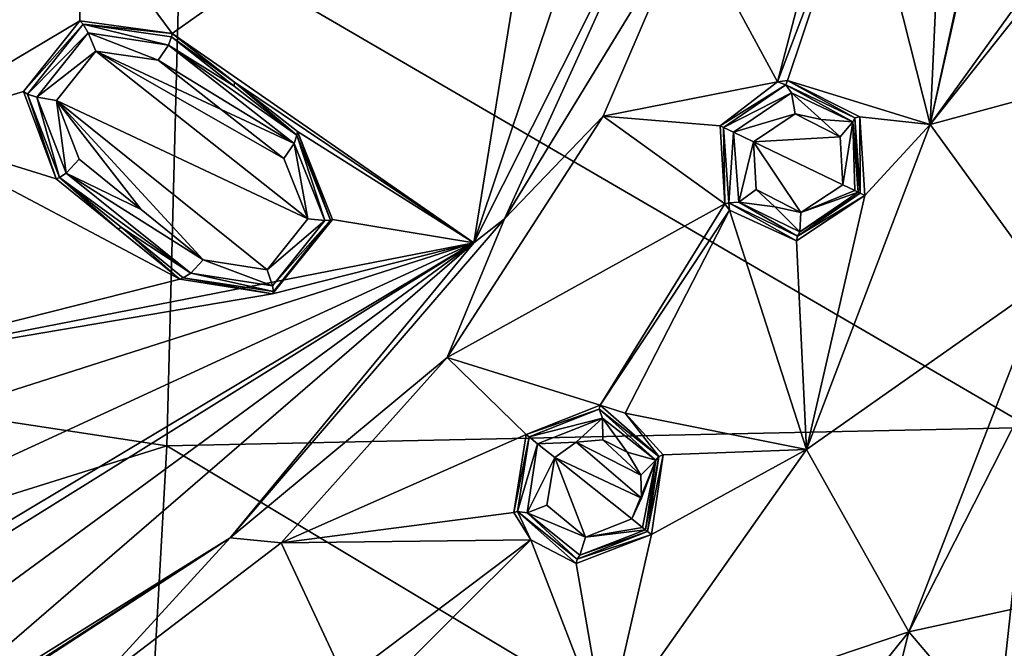
# Model space of a CAD drawing. Units: millimetres. Extents: x -50 to 50, y -195 to 50.
# Drawn here: x 14 to 33, y -23 to -11 of the extents above; entities that cross this region are included whole.
import ezdxf

# ---------------------------------------------------------------- set-up
doc = ezdxf.new("R2010")
doc.units = ezdxf.units.MM
doc.header["$LTSCALE"] = 65.185185
for name, color, linetype in [('175', 7, 'CONTINUOUS'), ('186', 7, 'CONTINUOUS'), ('2', 7, 'CONTINUOUS'), ('421', 7, 'CONTINUOUS'), ('422', 7, 'CONTINUOUS'), ('423', 7, 'CONTINUOUS'), ('424', 7, 'CONTINUOUS'), ('473', 7, 'CONTINUOUS'), ('474', 7, 'CONTINUOUS'), ('475', 7, 'CONTINUOUS'), ('476', 7, 'CONTINUOUS'), ('509', 7, 'CONTINUOUS'), ('548', 7, 'CONTINUOUS'), ('562', 7, 'CONTINUOUS'), ('567', 7, 'CONTINUOUS'), ('593', 7, 'CONTINUOUS'), ('594', 7, 'CONTINUOUS'), ('595', 7, 'CONTINUOUS'), ('596', 7, 'CONTINUOUS'), ('653', 7, 'CONTINUOUS'), ('654', 7, 'CONTINUOUS'), ('655', 7, 'CONTINUOUS'), ('656', 7, 'CONTINUOUS'), ('771', 7, 'CONTINUOUS')]:
    doc.layers.add(name, color=color, linetype=linetype)

msp = doc.modelspace()

# ---------------------------------------------------------------- linework, layer by layer
at = {"layer": '175', "linetype": 'Continuous'}
for points in [[(31.445, -13.219, 9.044), (35.184, -8.03, 8.352), (32.891, -6.796, 9.17), (31.445, -13.219, 9.044)], [(31.445, -13.219, 9.044), (32.891, -6.796, 9.17), (32.705, -7.464, 9.182), (31.445, -13.219, 9.044)], [(31.661, -8.574, 9.412), (31.445, -13.219, 9.044), (32.705, -7.464, 9.182), (31.661, -8.574, 9.412)], [(28.583, -12.422, 9.898), (29.827, -7.663, 9.999), (26.917, -9.34, 10.607), (28.583, -12.422, 9.898)], [(29.827, -7.663, 9.999), (28.583, -12.422, 9.898), (30.179, -8.202, 9.863), (29.827, -7.663, 9.999)], [(35.157, -8.548, 8.324), (35.184, -8.03, 8.352), (31.445, -13.219, 9.044), (35.157, -8.548, 8.324)], [(28.583, -12.422, 9.898), (28.769, -12.398, 9.853), (30.179, -8.202, 9.863), (28.583, -12.422, 9.898)], [(28.769, -12.398, 9.853), (31.445, -13.219, 9.044), (30.179, -8.202, 9.863), (28.769, -12.398, 9.853)], [(30.179, -8.202, 9.863), (31.445, -13.219, 9.044), (31.661, -8.574, 9.412), (30.179, -8.202, 9.863)], [(34.584, -12.37, 8.197), (35.157, -8.548, 8.324), (31.445, -13.219, 9.044), (34.584, -12.37, 8.197)], [(25.315, -13.063, 10.606), (28.583, -12.422, 9.898), (26.917, -9.34, 10.607), (25.315, -13.063, 10.606)], [(27.509, -13.247, 10.075), (28.583, -12.422, 9.898), (25.315, -13.063, 10.606), (27.509, -13.247, 10.075)], [(30.126, -13.079, 9.421), (31.445, -13.219, 9.044), (28.769, -12.398, 9.853), (30.126, -13.079, 9.421)], [(33.589, -16.175, 8.117), (34.584, -12.37, 8.197), (31.445, -13.219, 9.044), (33.589, -16.175, 8.117)], [(22.393, -17.593, 10.602), (27.598, -14.71, 9.879), (25.315, -13.063, 10.606), (22.393, -17.593, 10.602)], [(27.598, -14.71, 9.879), (27.509, -13.247, 10.075), (25.315, -13.063, 10.606), (27.598, -14.71, 9.879)], [(30.22, -14.552, 9.232), (31.445, -13.219, 9.044), (30.126, -13.079, 9.421), (30.22, -14.552, 9.232)], [(29.13, -19.317, 8.914), (33.589, -16.175, 8.117), (31.445, -13.219, 9.044), (29.13, -19.317, 8.914)], [(29.13, -19.317, 8.914), (31.445, -13.219, 9.044), (30.22, -14.552, 9.232), (29.13, -19.317, 8.914)], [(28.939, -15.401, 9.463), (29.13, -19.317, 8.914), (30.22, -14.552, 9.232), (28.939, -15.401, 9.463)], [(25.262, -18.487, 9.888), (27.598, -14.71, 9.879), (22.393, -17.593, 10.602), (25.262, -18.487, 9.888)], [(27.683, -14.83, 9.843), (27.598, -14.71, 9.879), (25.262, -18.487, 9.888), (27.683, -14.83, 9.843)], [(25.725, -18.634, 9.769), (27.683, -14.83, 9.843), (25.262, -18.487, 9.888), (25.725, -18.634, 9.769)], [(29.13, -19.317, 8.914), (27.683, -14.83, 9.843), (25.725, -18.634, 9.769), (29.13, -19.317, 8.914)], [(27.683, -14.83, 9.843), (29.13, -19.317, 8.914), (28.939, -15.401, 9.463), (27.683, -14.83, 9.843)], [(31.044, -22.733, 7.984), (33.589, -16.175, 8.117), (29.13, -19.317, 8.914), (31.044, -22.733, 7.984)], [(33.589, -16.175, 8.117), (31.044, -22.733, 7.984), (33.659, -17.605, 7.942), (33.589, -16.175, 8.117)], [(19.281, -21.066, 10.592), (23.872, -19.036, 10.081), (22.393, -17.593, 10.602), (19.281, -21.066, 10.592)], [(23.872, -19.036, 10.081), (25.262, -18.487, 9.888), (22.393, -17.593, 10.602), (23.872, -19.036, 10.081)], [(31.044, -22.733, 7.984), (34.963, -21.876, 7.109), (33.659, -17.605, 7.942), (31.044, -22.733, 7.984)], [(29.13, -19.317, 8.914), (25.725, -18.634, 9.769), (26.441, -19.418, 9.498), (29.13, -19.317, 8.914)], [(23.638, -20.497, 9.879), (23.872, -19.036, 10.081), (19.281, -21.066, 10.592), (23.638, -20.497, 9.879)], [(25.365, -24.651, 8.826), (31.044, -22.733, 7.984), (29.13, -19.317, 8.914), (25.365, -24.651, 8.826)], [(25.365, -24.651, 8.826), (29.13, -19.317, 8.914), (26.219, -20.908, 9.307), (25.365, -24.651, 8.826)], [(26.219, -20.908, 9.307), (29.13, -19.317, 8.914), (26.441, -19.418, 9.498), (26.219, -20.908, 9.307)], [(23.962, -21.012, 9.729), (23.638, -20.497, 9.879), (19.281, -21.066, 10.592), (23.962, -21.012, 9.729)], [(20.477, -23.633, 9.923), (23.962, -21.012, 9.729), (19.281, -21.066, 10.592), (20.477, -23.633, 9.923)], [(21.003, -23.955, 9.77), (23.962, -21.012, 9.729), (20.477, -23.633, 9.923), (21.003, -23.955, 9.77)], [(25.365, -24.651, 8.826), (23.962, -21.012, 9.729), (21.003, -23.955, 9.77), (25.365, -24.651, 8.826)], [(23.962, -21.012, 9.729), (25.365, -24.651, 8.826), (24.806, -21.455, 9.492), (23.962, -21.012, 9.729)], [(24.806, -21.455, 9.492), (25.365, -24.651, 8.826), (26.219, -20.908, 9.307), (24.806, -21.455, 9.492)], [(15.82, -23.706, 10.59), (20.477, -23.633, 9.923), (19.281, -21.066, 10.592), (15.82, -23.706, 10.59)], [(34.963, -21.876, 7.109), (31.044, -22.733, 7.984), (32.003, -23.859, 7.599), (34.963, -21.876, 7.109)], [(33.174, -24.794, 7.188), (34.963, -21.876, 7.109), (32.003, -23.859, 7.599), (33.174, -24.794, 7.188)], [(26.612, -28.261, 7.941), (31.044, -22.733, 7.984), (25.365, -24.651, 8.826), (26.612, -28.261, 7.941)], [(31.044, -22.733, 7.984), (26.612, -28.261, 7.941), (30.619, -24.416, 7.823), (31.044, -22.733, 7.984)], [(32.003, -23.859, 7.599), (31.044, -22.733, 7.984), (30.619, -24.416, 7.823), (32.003, -23.859, 7.599)]]:
    msp.add_3dface(points, dxfattribs=at)
at = {"layer": '186', "linetype": 'Continuous'}
for points in [[(28.913, -13.023, 11.139), (28.137, -13.547, 11.275), (29.76, -13.452, 10.873), (28.913, -13.023, 11.139)], [(29.403, -13.126, 11.002), (28.913, -13.023, 11.139), (29.76, -13.452, 10.873), (29.403, -13.126, 11.002)], [(29.76, -13.452, 10.873), (28.137, -13.547, 11.275), (29.81, -14.35, 10.758), (29.76, -13.452, 10.873)], [(29.81, -14.35, 10.758), (28.137, -13.547, 11.275), (29.024, -14.874, 10.898), (29.81, -14.35, 10.758)], [(29.024, -14.874, 10.898), (28.137, -13.547, 11.275), (28.183, -14.437, 11.159), (29.024, -14.874, 10.898)], [(28.534, -14.765, 11.033), (29.024, -14.874, 10.898), (28.183, -14.437, 11.159), (28.534, -14.765, 11.033)], [(24.808, -19.178, 11.258), (24.409, -19.468, 11.29), (26.037, -20.226, 10.844), (24.808, -19.178, 11.258)], [(25.31, -19.136, 11.164), (24.808, -19.178, 11.258), (26.024, -19.796, 10.915), (25.31, -19.136, 11.164)], [(26.024, -19.796, 10.915), (24.808, -19.178, 11.258), (26.037, -20.226, 10.844), (26.024, -19.796, 10.915)], [(25.763, -19.366, 11.036), (25.31, -19.136, 11.164), (26.024, -19.796, 10.915), (25.763, -19.366, 11.036)], [(24.259, -20.357, 11.171), (24.982, -20.957, 10.932), (24.409, -19.468, 11.29), (24.259, -20.357, 11.171)], [(24.982, -20.957, 10.932), (25.853, -20.618, 10.818), (24.409, -19.468, 11.29), (24.982, -20.957, 10.932)], [(24.409, -19.468, 11.29), (25.853, -20.618, 10.818), (26.037, -20.226, 10.844), (24.409, -19.468, 11.29)]]:
    msp.add_3dface(points, dxfattribs=at)
at = {"layer": '2', "linetype": 'Continuous'}
for points in [[(0, -16.638, -22.508), (0, -8.402, -22.226), (17.385, -9.612, -20.588), (0, -16.638, -22.508)], [(33.857, -9.457, -15.643), (33.33, -18.905, -15.707), (17.385, -9.612, -20.588), (33.857, -9.457, -15.643)], [(17.136, -19.244, -20.745), (0, -16.638, -22.508), (17.385, -9.612, -20.588), (17.136, -19.244, -20.745)], [(33.33, -18.905, -15.707), (17.136, -19.244, -20.745), (17.385, -9.612, -20.588), (33.33, -18.905, -15.707)], [(0, -24.614, -22.46), (0, -16.638, -22.508), (17.136, -19.244, -20.745), (0, -24.614, -22.46)], [(33.33, -18.905, -15.707), (32.302, -28.355, -15.402), (17.136, -19.244, -20.745), (33.33, -18.905, -15.707)], [(33.33, -18.905, -15.707), (47.471, -25.078, -7.755), (32.302, -28.355, -15.402), (33.33, -18.905, -15.707)], [(16.594, -28.826, -20.448), (0, -24.614, -22.46), (17.136, -19.244, -20.745), (16.594, -28.826, -20.448)], [(32.302, -28.355, -15.402), (16.594, -28.826, -20.448), (17.136, -19.244, -20.745), (32.302, -28.355, -15.402)]]:
    msp.add_3dface(points, dxfattribs=at)
at = {"layer": '421', "linetype": 'Continuous'}
for points in [[(28.583, -12.422, 9.898), (27.509, -13.247, 10.075), (28.741, -12.474, 10.705), (28.583, -12.422, 9.898)], [(28.741, -12.474, 10.705), (27.509, -13.247, 10.075), (27.569, -13.276, 10.836), (28.741, -12.474, 10.705)], [(28.769, -12.398, 9.853), (28.583, -12.422, 9.898), (28.741, -12.474, 10.705), (28.769, -12.398, 9.853)], [(30.032, -13.097, 10.443), (28.769, -12.398, 9.853), (28.741, -12.474, 10.705), (30.032, -13.097, 10.443)], [(30.126, -13.079, 9.421), (28.769, -12.398, 9.853), (30.032, -13.097, 10.443), (30.126, -13.079, 9.421)], [(30.134, -14.511, 10.321), (30.126, -13.079, 9.421), (30.032, -13.097, 10.443), (30.134, -14.511, 10.321)], [(30.22, -14.552, 9.232), (30.126, -13.079, 9.421), (30.134, -14.511, 10.321), (30.22, -14.552, 9.232)]]:
    msp.add_3dface(points, dxfattribs=at)
at = {"layer": '422', "linetype": 'Continuous'}
for points in [[(27.509, -13.247, 10.075), (27.598, -14.71, 9.879), (27.569, -13.276, 10.836), (27.509, -13.247, 10.075)], [(27.569, -13.276, 10.836), (27.598, -14.71, 9.879), (27.673, -14.69, 10.713), (27.569, -13.276, 10.836)], [(28.939, -15.401, 9.463), (30.22, -14.552, 9.232), (28.962, -15.312, 10.456), (28.939, -15.401, 9.463)], [(30.22, -14.552, 9.232), (30.134, -14.511, 10.321), (28.962, -15.312, 10.456), (30.22, -14.552, 9.232)], [(27.598, -14.71, 9.879), (27.683, -14.83, 9.843), (27.673, -14.69, 10.713), (27.598, -14.71, 9.879)], [(27.683, -14.83, 9.843), (28.939, -15.401, 9.463), (27.673, -14.69, 10.713), (27.683, -14.83, 9.843)], [(27.673, -14.69, 10.713), (28.939, -15.401, 9.463), (28.962, -15.312, 10.456), (27.673, -14.69, 10.713)]]:
    msp.add_3dface(points, dxfattribs=at)
at = {"layer": '423', "linetype": 'Continuous'}
for points in [[(25.262, -18.487, 9.888), (23.872, -19.036, 10.081), (25.243, -18.559, 10.734), (25.262, -18.487, 9.888)], [(25.243, -18.559, 10.734), (23.872, -19.036, 10.081), (23.925, -19.078, 10.849), (25.243, -18.559, 10.734)], [(26.359, -19.449, 10.496), (25.262, -18.487, 9.888), (25.243, -18.559, 10.734), (26.359, -19.449, 10.496)], [(25.725, -18.634, 9.769), (25.262, -18.487, 9.888), (26.359, -19.449, 10.496), (25.725, -18.634, 9.769)], [(26.441, -19.418, 9.498), (25.725, -18.634, 9.769), (26.359, -19.449, 10.496), (26.441, -19.418, 9.498)], [(26.219, -20.908, 9.307), (26.441, -19.418, 9.498), (26.146, -20.85, 10.377), (26.219, -20.908, 9.307)], [(26.146, -20.85, 10.377), (26.441, -19.418, 9.498), (26.359, -19.449, 10.496), (26.146, -20.85, 10.377)]]:
    msp.add_3dface(points, dxfattribs=at)
at = {"layer": '424', "linetype": 'Continuous'}
for points in [[(23.872, -19.036, 10.081), (23.638, -20.497, 9.879), (23.925, -19.078, 10.849), (23.872, -19.036, 10.081)], [(23.925, -19.078, 10.849), (23.638, -20.497, 9.879), (23.711, -20.479, 10.726), (23.925, -19.078, 10.849)], [(23.638, -20.497, 9.879), (23.962, -21.012, 9.729), (23.711, -20.479, 10.726), (23.638, -20.497, 9.879)], [(23.962, -21.012, 9.729), (24.806, -21.455, 9.492), (23.711, -20.479, 10.726), (23.962, -21.012, 9.729)], [(23.711, -20.479, 10.726), (24.806, -21.455, 9.492), (24.827, -21.369, 10.49), (23.711, -20.479, 10.726)], [(26.219, -20.908, 9.307), (26.146, -20.85, 10.377), (24.827, -21.369, 10.49), (26.219, -20.908, 9.307)], [(24.806, -21.455, 9.492), (26.219, -20.908, 9.307), (24.827, -21.369, 10.49), (24.806, -21.455, 9.492)]]:
    msp.add_3dface(points, dxfattribs=at)
at = {"layer": '473', "linetype": 'Continuous'}
for points in [[(27.569, -13.276, 10.836), (27.673, -14.69, 10.713), (27.761, -13.367, 11.202), (27.569, -13.276, 10.836)], [(27.673, -14.69, 10.713), (27.857, -14.677, 11.025), (27.761, -13.367, 11.202), (27.673, -14.69, 10.713)], [(27.857, -14.677, 11.025), (28.137, -13.547, 11.275), (27.761, -13.367, 11.202), (27.857, -14.677, 11.025)], [(28.183, -14.437, 11.159), (28.137, -13.547, 11.275), (27.857, -14.677, 11.025), (28.183, -14.437, 11.159)], [(29.81, -14.35, 10.758), (29.024, -14.874, 10.898), (30.034, -14.46, 10.596), (29.81, -14.35, 10.758)], [(28.534, -14.765, 11.033), (28.183, -14.437, 11.159), (27.857, -14.677, 11.025), (28.534, -14.765, 11.033)], [(28.962, -15.312, 10.456), (30.134, -14.511, 10.321), (29.004, -15.233, 10.674), (28.962, -15.312, 10.456)], [(30.097, -14.492, 10.481), (29.024, -14.874, 10.898), (29.004, -15.233, 10.674), (30.097, -14.492, 10.481)], [(30.134, -14.511, 10.321), (30.097, -14.492, 10.481), (29.004, -15.233, 10.674), (30.134, -14.511, 10.321)], [(30.034, -14.46, 10.596), (29.024, -14.874, 10.898), (30.097, -14.492, 10.481), (30.034, -14.46, 10.596)], [(27.673, -14.69, 10.713), (28.962, -15.312, 10.456), (27.857, -14.677, 11.025), (27.673, -14.69, 10.713)], [(29.004, -15.233, 10.674), (28.534, -14.765, 11.033), (27.857, -14.677, 11.025), (29.004, -15.233, 10.674)], [(28.962, -15.312, 10.456), (29.004, -15.233, 10.674), (27.857, -14.677, 11.025), (28.962, -15.312, 10.456)], [(29.024, -14.874, 10.898), (28.534, -14.765, 11.033), (29.004, -15.233, 10.674), (29.024, -14.874, 10.898)]]:
    msp.add_3dface(points, dxfattribs=at)
at = {"layer": '474', "linetype": 'Continuous'}
for points in [[(28.741, -12.474, 10.705), (27.569, -13.276, 10.836), (28.846, -12.624, 11.014), (28.741, -12.474, 10.705)], [(30.032, -13.097, 10.443), (28.741, -12.474, 10.705), (29.996, -13.17, 10.656), (30.032, -13.097, 10.443)], [(28.741, -12.474, 10.705), (28.846, -12.624, 11.014), (29.996, -13.17, 10.656), (28.741, -12.474, 10.705)], [(27.569, -13.276, 10.836), (27.761, -13.367, 11.202), (28.846, -12.624, 11.014), (27.569, -13.276, 10.836)], [(27.761, -13.367, 11.202), (28.913, -13.023, 11.139), (28.846, -12.624, 11.014), (27.761, -13.367, 11.202)], [(28.913, -13.023, 11.139), (29.403, -13.126, 11.002), (28.846, -12.624, 11.014), (28.913, -13.023, 11.139)], [(28.846, -12.624, 11.014), (29.403, -13.126, 11.002), (29.996, -13.17, 10.656), (28.846, -12.624, 11.014)], [(28.137, -13.547, 11.275), (28.913, -13.023, 11.139), (27.761, -13.367, 11.202), (28.137, -13.547, 11.275)], [(30.097, -14.492, 10.481), (30.032, -13.097, 10.443), (29.996, -13.17, 10.656), (30.097, -14.492, 10.481)], [(30.134, -14.511, 10.321), (30.032, -13.097, 10.443), (30.097, -14.492, 10.481), (30.134, -14.511, 10.321)], [(29.403, -13.126, 11.002), (29.76, -13.452, 10.873), (29.996, -13.17, 10.656), (29.403, -13.126, 11.002)], [(29.76, -13.452, 10.873), (29.81, -14.35, 10.758), (29.996, -13.17, 10.656), (29.76, -13.452, 10.873)], [(29.81, -14.35, 10.758), (30.034, -14.46, 10.596), (29.996, -13.17, 10.656), (29.81, -14.35, 10.758)], [(30.034, -14.46, 10.596), (30.097, -14.492, 10.481), (29.996, -13.17, 10.656), (30.034, -14.46, 10.596)]]:
    msp.add_3dface(points, dxfattribs=at)
at = {"layer": '475', "linetype": 'Continuous'}
for points in [[(23.925, -19.078, 10.849), (23.711, -20.479, 10.726), (24.087, -19.21, 11.214), (23.925, -19.078, 10.849)], [(23.711, -20.479, 10.726), (23.888, -20.502, 11.036), (24.087, -19.21, 11.214), (23.711, -20.479, 10.726)], [(23.888, -20.502, 11.036), (24.409, -19.468, 11.29), (24.087, -19.21, 11.214), (23.888, -20.502, 11.036)], [(24.259, -20.357, 11.171), (24.409, -19.468, 11.29), (23.888, -20.502, 11.036), (24.259, -20.357, 11.171)], [(23.711, -20.479, 10.726), (24.827, -21.369, 10.49), (23.888, -20.502, 11.036), (23.711, -20.479, 10.726)], [(24.982, -20.957, 10.932), (24.259, -20.357, 11.171), (23.888, -20.502, 11.036), (24.982, -20.957, 10.932)], [(24.88, -21.299, 10.712), (24.982, -20.957, 10.932), (23.888, -20.502, 11.036), (24.88, -21.299, 10.712)], [(24.827, -21.369, 10.49), (24.88, -21.299, 10.712), (23.888, -20.502, 11.036), (24.827, -21.369, 10.49)], [(25.853, -20.618, 10.818), (24.982, -20.957, 10.932), (26.054, -20.777, 10.657), (25.853, -20.618, 10.818)], [(24.827, -21.369, 10.49), (26.146, -20.85, 10.377), (24.88, -21.299, 10.712), (24.827, -21.369, 10.49)], [(26.107, -20.82, 10.552), (24.982, -20.957, 10.932), (24.88, -21.299, 10.712), (26.107, -20.82, 10.552)], [(26.146, -20.85, 10.377), (26.107, -20.82, 10.552), (24.88, -21.299, 10.712), (26.146, -20.85, 10.377)], [(26.054, -20.777, 10.657), (24.982, -20.957, 10.932), (26.107, -20.82, 10.552), (26.054, -20.777, 10.657)]]:
    msp.add_3dface(points, dxfattribs=at)
at = {"layer": '476', "linetype": 'Continuous'}
for points in [[(25.243, -18.559, 10.734), (23.925, -19.078, 10.849), (25.304, -18.729, 11.047), (25.243, -18.559, 10.734)], [(26.359, -19.449, 10.496), (25.243, -18.559, 10.734), (26.302, -19.518, 10.72), (26.359, -19.449, 10.496)], [(25.243, -18.559, 10.734), (25.304, -18.729, 11.047), (26.302, -19.518, 10.72), (25.243, -18.559, 10.734)], [(23.925, -19.078, 10.849), (24.087, -19.21, 11.214), (25.304, -18.729, 11.047), (23.925, -19.078, 10.849)], [(24.087, -19.21, 11.214), (24.808, -19.178, 11.258), (25.304, -18.729, 11.047), (24.087, -19.21, 11.214)], [(24.808, -19.178, 11.258), (25.31, -19.136, 11.164), (25.304, -18.729, 11.047), (24.808, -19.178, 11.258)], [(25.31, -19.136, 11.164), (25.763, -19.366, 11.036), (25.304, -18.729, 11.047), (25.31, -19.136, 11.164)], [(25.304, -18.729, 11.047), (25.763, -19.366, 11.036), (26.302, -19.518, 10.72), (25.304, -18.729, 11.047)], [(24.409, -19.468, 11.29), (24.808, -19.178, 11.258), (24.087, -19.21, 11.214), (24.409, -19.468, 11.29)], [(25.763, -19.366, 11.036), (26.024, -19.796, 10.915), (26.302, -19.518, 10.72), (25.763, -19.366, 11.036)], [(26.037, -20.226, 10.844), (25.853, -20.618, 10.818), (26.302, -19.518, 10.72), (26.037, -20.226, 10.844)], [(25.853, -20.618, 10.818), (26.054, -20.777, 10.657), (26.302, -19.518, 10.72), (25.853, -20.618, 10.818)], [(26.024, -19.796, 10.915), (26.037, -20.226, 10.844), (26.302, -19.518, 10.72), (26.024, -19.796, 10.915)], [(26.054, -20.777, 10.657), (26.107, -20.82, 10.552), (26.302, -19.518, 10.72), (26.054, -20.777, 10.657)], [(26.146, -20.85, 10.377), (26.359, -19.449, 10.496), (26.107, -20.82, 10.552), (26.146, -20.85, 10.377)], [(26.107, -20.82, 10.552), (26.359, -19.449, 10.496), (26.302, -19.518, 10.72), (26.107, -20.82, 10.552)]]:
    msp.add_3dface(points, dxfattribs=at)
at = {"layer": '509', "linetype": 'Continuous'}
for points in [[(27.573, -1.447, 10.846), (24.341, -6.478, 11.33), (22.89, -15.441, 10.846), (27.573, -1.447, 10.846)], [(17.235, -11.515, 12.099), (24.341, -6.478, 11.33), (15.48, -9.139, 12.498), (17.235, -11.515, 12.099)], [(24.341, -6.478, 11.33), (17.235, -11.515, 12.099), (22.89, -15.441, 10.846), (24.341, -6.478, 11.33)], [(12.08, -13.312, 12.498), (15.504, -11.279, 12.331), (15.48, -9.139, 12.498), (12.08, -13.312, 12.498)], [(15.504, -11.279, 12.331), (17.235, -11.515, 12.099), (15.48, -9.139, 12.498), (15.504, -11.279, 12.331)], [(14.447, -12.604, 12.332), (15.504, -11.279, 12.331), (12.08, -13.312, 12.498), (14.447, -12.604, 12.332)], [(17.235, -11.515, 12.099), (18.403, -12.43, 11.861), (22.89, -15.441, 10.846), (17.235, -11.515, 12.099)], [(18.403, -12.43, 11.861), (19.585, -13.355, 11.602), (22.89, -15.441, 10.846), (18.403, -12.43, 11.861)], [(15.062, -14.24, 12.099), (14.447, -12.604, 12.332), (12.08, -13.312, 12.498), (15.062, -14.24, 12.099)], [(10.532, -17.853, 12.099), (17.379, -16.122, 11.602), (12.08, -13.312, 12.498), (10.532, -17.853, 12.099)], [(17.379, -16.122, 11.602), (15.062, -14.24, 12.099), (12.08, -13.312, 12.498), (17.379, -16.122, 11.602)], [(19.585, -13.355, 11.602), (20.239, -15.005, 11.328), (22.89, -15.441, 10.846), (19.585, -13.355, 11.602)], [(16.215, -15.175, 11.861), (15.062, -14.24, 12.099), (17.379, -16.122, 11.602), (16.215, -15.175, 11.861)], [(20.239, -15.005, 11.328), (19.115, -16.399, 11.33), (22.89, -15.441, 10.846), (20.239, -15.005, 11.328)], [(19.115, -16.399, 11.33), (10.532, -17.853, 12.099), (22.89, -15.441, 10.846), (19.115, -16.399, 11.33)], [(22.89, -15.441, 10.846), (10.532, -17.853, 12.099), (11.187, -19.184, 11.861), (22.89, -15.441, 10.846)], [(11.197, -24.013, 11.075), (22.89, -15.441, 10.846), (10.73, -23.011, 11.291), (11.197, -24.013, 11.075)], [(10.73, -23.011, 11.291), (22.89, -15.441, 10.846), (11.877, -22.03, 11.36), (10.73, -23.011, 11.291)], [(11.852, -20.53, 11.602), (22.89, -15.441, 10.846), (11.187, -19.184, 11.861), (11.852, -20.53, 11.602)], [(11.703, -25.097, 10.83), (22.89, -15.441, 10.846), (11.197, -24.013, 11.075), (11.703, -25.097, 10.83)], [(11.877, -22.03, 11.36), (22.89, -15.441, 10.846), (11.852, -20.53, 11.602), (11.877, -22.03, 11.36)], [(19.115, -16.399, 11.33), (17.379, -16.122, 11.602), (10.532, -17.853, 12.099), (19.115, -16.399, 11.33)]]:
    msp.add_3dface(points, dxfattribs=at)
at = {"layer": '548', "linetype": 'Continuous'}
for points in [[(27.573, -1.447, 10.846), (22.89, -15.441, 10.846), (26.729, -7.804, 10.608), (27.573, -1.447, 10.846)], [(26.729, -7.804, 10.608), (22.89, -15.441, 10.846), (23.468, -14.987, 10.606), (26.729, -7.804, 10.608)], [(23.468, -14.987, 10.606), (22.89, -15.441, 10.846), (18.324, -20.971, 10.592), (23.468, -14.987, 10.606)], [(22.89, -15.441, 10.846), (11.703, -25.097, 10.83), (18.324, -20.971, 10.592), (22.89, -15.441, 10.846)], [(18.324, -20.971, 10.592), (11.703, -25.097, 10.83), (11.752, -25.2, 10.76), (18.324, -20.971, 10.592)], [(11.768, -25.238, 10.597), (18.324, -20.971, 10.592), (11.752, -25.2, 10.76), (11.768, -25.238, 10.597)]]:
    msp.add_3dface(points, dxfattribs=at)
at = {"layer": '562', "linetype": 'Continuous'}
for points in [[(12.08, -13.312, 12.498), (15.48, -9.139, 12.498), (11.951, -13.177, 12.42), (12.08, -13.312, 12.498)], [(11.951, -13.177, 12.42), (15.48, -9.139, 12.498), (13.795, -11.232, 12.42), (11.951, -13.177, 12.42)]]:
    msp.add_3dface(points, dxfattribs=at)
at = {"layer": '567', "linetype": 'Continuous'}
for points in [[(15.804, -11.847, 13.561), (15.067, -12.77, 13.561), (19.78, -14.992, 12.721), (15.804, -11.847, 13.561)], [(16.971, -12.013, 13.405), (15.804, -11.847, 13.561), (18.152, -12.938, 13.165), (16.971, -12.013, 13.405)], [(18.152, -12.938, 13.165), (15.804, -11.847, 13.561), (19.331, -13.86, 12.909), (18.152, -12.938, 13.165)], [(19.331, -13.86, 12.909), (15.804, -11.847, 13.561), (19.78, -14.992, 12.721), (19.331, -13.86, 12.909)], [(15.067, -12.77, 13.561), (15.489, -13.872, 13.405), (16.653, -14.817, 13.165), (15.067, -12.77, 13.561)], [(19.78, -14.992, 12.721), (15.067, -12.77, 13.561), (19.018, -15.947, 12.721), (19.78, -14.992, 12.721)], [(19.018, -15.947, 12.721), (15.067, -12.77, 13.561), (17.814, -15.761, 12.909), (19.018, -15.947, 12.721)], [(17.814, -15.761, 12.909), (15.067, -12.77, 13.561), (16.653, -14.817, 13.165), (17.814, -15.761, 12.909)]]:
    msp.add_3dface(points, dxfattribs=at)
at = {"layer": '593', "linetype": 'Continuous'}
for points in [[(15.504, -11.279, 12.331), (14.447, -12.604, 12.332), (15.564, -11.34, 13.117), (15.504, -11.279, 12.331)], [(15.564, -11.34, 13.117), (14.447, -12.604, 12.332), (14.52, -12.649, 13.117), (15.564, -11.34, 13.117)], [(17.235, -11.515, 12.099), (15.504, -11.279, 12.331), (15.564, -11.34, 13.117), (17.235, -11.515, 12.099)], [(17.221, -11.58, 12.945), (17.235, -11.515, 12.099), (15.564, -11.34, 13.117), (17.221, -11.58, 12.945)], [(14.447, -12.604, 12.332), (15.062, -14.24, 12.099), (14.52, -12.649, 13.117), (14.447, -12.604, 12.332)], [(14.52, -12.649, 13.117), (15.062, -14.24, 12.099), (15.122, -14.212, 12.945), (14.52, -12.649, 13.117)]]:
    msp.add_3dface(points, dxfattribs=at)
at = {"layer": '594', "linetype": 'Continuous'}
for points in [[(18.403, -12.43, 11.861), (17.235, -11.515, 12.099), (17.221, -11.58, 12.945), (18.403, -12.43, 11.861)], [(18.403, -12.43, 11.861), (17.221, -11.58, 12.945), (18.397, -12.501, 12.707), (18.403, -12.43, 11.861)], [(19.572, -13.42, 12.451), (18.403, -12.43, 11.861), (18.397, -12.501, 12.707), (19.572, -13.42, 12.451)], [(19.585, -13.355, 11.602), (18.403, -12.43, 11.861), (19.572, -13.42, 12.451), (19.585, -13.355, 11.602)]]:
    msp.add_3dface(points, dxfattribs=at)
at = {"layer": '595', "linetype": 'Continuous'}
for points in [[(19.585, -13.355, 11.602), (19.572, -13.42, 12.451), (20.201, -15.014, 12.249), (19.585, -13.355, 11.602)], [(20.239, -15.005, 11.328), (19.585, -13.355, 11.602), (20.201, -15.014, 12.249), (20.239, -15.005, 11.328)], [(19.115, -16.399, 11.33), (20.239, -15.005, 11.328), (19.133, -16.353, 12.249), (19.115, -16.399, 11.33)], [(19.133, -16.353, 12.249), (20.239, -15.005, 11.328), (20.201, -15.014, 12.249), (19.133, -16.353, 12.249)], [(17.379, -16.122, 11.602), (19.115, -16.399, 11.33), (17.439, -16.094, 12.451), (17.379, -16.122, 11.602)], [(17.439, -16.094, 12.451), (19.115, -16.399, 11.33), (19.133, -16.353, 12.249), (17.439, -16.094, 12.451)]]:
    msp.add_3dface(points, dxfattribs=at)
at = {"layer": '596', "linetype": 'Continuous'}
for points in [[(15.062, -14.24, 12.099), (16.215, -15.175, 11.861), (15.122, -14.212, 12.945), (15.062, -14.24, 12.099)], [(15.122, -14.212, 12.945), (16.215, -15.175, 11.861), (16.282, -15.153, 12.707), (15.122, -14.212, 12.945)], [(16.215, -15.175, 11.861), (17.379, -16.122, 11.602), (16.282, -15.153, 12.707), (16.215, -15.175, 11.861)], [(17.379, -16.122, 11.602), (17.439, -16.094, 12.451), (16.282, -15.153, 12.707), (17.379, -16.122, 11.602)]]:
    msp.add_3dface(points, dxfattribs=at)
at = {"layer": '653', "linetype": 'Continuous'}
for points in [[(16.653, -14.817, 13.165), (15.489, -13.872, 13.405), (15.244, -14.136, 13.25), (16.653, -14.817, 13.165)], [(15.244, -14.136, 13.25), (15.122, -14.212, 12.945), (17.582, -16.009, 12.775), (15.244, -14.136, 13.25)], [(15.122, -14.212, 12.945), (16.282, -15.153, 12.707), (17.582, -16.009, 12.775), (15.122, -14.212, 12.945)], [(17.814, -15.761, 12.909), (16.653, -14.817, 13.165), (15.244, -14.136, 13.25), (17.814, -15.761, 12.909)], [(17.814, -15.761, 12.909), (15.244, -14.136, 13.25), (17.582, -16.009, 12.775), (17.814, -15.761, 12.909)], [(16.282, -15.153, 12.707), (17.439, -16.094, 12.451), (17.582, -16.009, 12.775), (16.282, -15.153, 12.707)]]:
    msp.add_3dface(points, dxfattribs=at)
at = {"layer": '654', "linetype": 'Continuous'}
for points in [[(20.094, -15.019, 12.537), (19.572, -13.42, 12.451), (19.52, -13.578, 12.775), (20.094, -15.019, 12.537)], [(20.201, -15.014, 12.249), (19.572, -13.42, 12.451), (20.094, -15.019, 12.537), (20.201, -15.014, 12.249)], [(19.331, -13.86, 12.909), (19.78, -14.992, 12.721), (19.52, -13.578, 12.775), (19.331, -13.86, 12.909)], [(19.78, -14.992, 12.721), (20.094, -15.019, 12.537), (19.52, -13.578, 12.775), (19.78, -14.992, 12.721)], [(19.78, -14.992, 12.721), (19.018, -15.947, 12.721), (20.094, -15.019, 12.537), (19.78, -14.992, 12.721)], [(19.018, -15.947, 12.721), (19.114, -16.247, 12.537), (20.094, -15.019, 12.537), (19.018, -15.947, 12.721)], [(19.133, -16.353, 12.249), (20.201, -15.014, 12.249), (19.114, -16.247, 12.537), (19.133, -16.353, 12.249)], [(19.114, -16.247, 12.537), (20.201, -15.014, 12.249), (20.094, -15.019, 12.537), (19.114, -16.247, 12.537)], [(17.814, -15.761, 12.909), (17.582, -16.009, 12.775), (19.114, -16.247, 12.537), (17.814, -15.761, 12.909)], [(19.018, -15.947, 12.721), (17.814, -15.761, 12.909), (19.114, -16.247, 12.537), (19.018, -15.947, 12.721)], [(17.439, -16.094, 12.451), (19.133, -16.353, 12.249), (17.582, -16.009, 12.775), (17.439, -16.094, 12.451)], [(17.582, -16.009, 12.775), (19.133, -16.353, 12.249), (19.114, -16.247, 12.537), (17.582, -16.009, 12.775)]]:
    msp.add_3dface(points, dxfattribs=at)
at = {"layer": '655', "linetype": 'Continuous'}
for points in [[(18.397, -12.501, 12.707), (17.221, -11.58, 12.945), (17.164, -11.734, 13.271), (18.397, -12.501, 12.707)], [(16.971, -12.013, 13.405), (19.52, -13.578, 12.775), (17.164, -11.734, 13.271), (16.971, -12.013, 13.405)], [(19.572, -13.42, 12.451), (18.397, -12.501, 12.707), (17.164, -11.734, 13.271), (19.572, -13.42, 12.451)], [(19.52, -13.578, 12.775), (19.572, -13.42, 12.451), (17.164, -11.734, 13.271), (19.52, -13.578, 12.775)], [(16.971, -12.013, 13.405), (18.152, -12.938, 13.165), (19.52, -13.578, 12.775), (16.971, -12.013, 13.405)], [(18.152, -12.938, 13.165), (19.331, -13.86, 12.909), (19.52, -13.578, 12.775), (18.152, -12.938, 13.165)]]:
    msp.add_3dface(points, dxfattribs=at)
at = {"layer": '656', "linetype": 'Continuous'}
for points in [[(15.564, -11.34, 13.117), (14.52, -12.649, 13.117), (15.659, -11.499, 13.454), (15.564, -11.34, 13.117)], [(17.221, -11.58, 12.945), (15.564, -11.34, 13.117), (17.164, -11.734, 13.271), (17.221, -11.58, 12.945)], [(17.164, -11.734, 13.271), (15.564, -11.34, 13.117), (15.659, -11.499, 13.454), (17.164, -11.734, 13.271)], [(15.659, -11.499, 13.454), (14.52, -12.649, 13.117), (14.696, -12.707, 13.454), (15.659, -11.499, 13.454)], [(15.804, -11.847, 13.561), (15.659, -11.499, 13.454), (14.696, -12.707, 13.454), (15.804, -11.847, 13.561)], [(15.804, -11.847, 13.561), (16.971, -12.013, 13.405), (15.659, -11.499, 13.454), (15.804, -11.847, 13.561)], [(16.971, -12.013, 13.405), (17.164, -11.734, 13.271), (15.659, -11.499, 13.454), (16.971, -12.013, 13.405)], [(15.067, -12.77, 13.561), (15.804, -11.847, 13.561), (14.696, -12.707, 13.454), (15.067, -12.77, 13.561)], [(14.52, -12.649, 13.117), (15.122, -14.212, 12.945), (14.696, -12.707, 13.454), (14.52, -12.649, 13.117)], [(15.244, -14.136, 13.25), (15.067, -12.77, 13.561), (14.696, -12.707, 13.454), (15.244, -14.136, 13.25)], [(15.122, -14.212, 12.945), (15.244, -14.136, 13.25), (14.696, -12.707, 13.454), (15.122, -14.212, 12.945)], [(15.489, -13.872, 13.405), (15.067, -12.77, 13.561), (15.244, -14.136, 13.25), (15.489, -13.872, 13.405)]]:
    msp.add_3dface(points, dxfattribs=at)
at = {"layer": '771', "linetype": 'Continuous'}
for points in [[(26.917, -9.34, 10.607), (26.729, -7.804, 10.608), (23.468, -14.987, 10.606), (26.917, -9.34, 10.607)], [(25.315, -13.063, 10.606), (26.917, -9.34, 10.607), (23.468, -14.987, 10.606), (25.315, -13.063, 10.606)], [(22.393, -17.593, 10.602), (25.315, -13.063, 10.606), (23.468, -14.987, 10.606), (22.393, -17.593, 10.602)], [(22.393, -17.593, 10.602), (23.468, -14.987, 10.606), (18.324, -20.971, 10.592), (22.393, -17.593, 10.602)], [(19.281, -21.066, 10.592), (22.393, -17.593, 10.602), (18.324, -20.971, 10.592), (19.281, -21.066, 10.592)], [(15.82, -23.706, 10.59), (18.324, -20.971, 10.592), (11.768, -25.238, 10.597), (15.82, -23.706, 10.59)], [(15.82, -23.706, 10.59), (19.281, -21.066, 10.592), (18.324, -20.971, 10.592), (15.82, -23.706, 10.59)]]:
    msp.add_3dface(points, dxfattribs=at)

doc.saveas('drawing.dxf')
